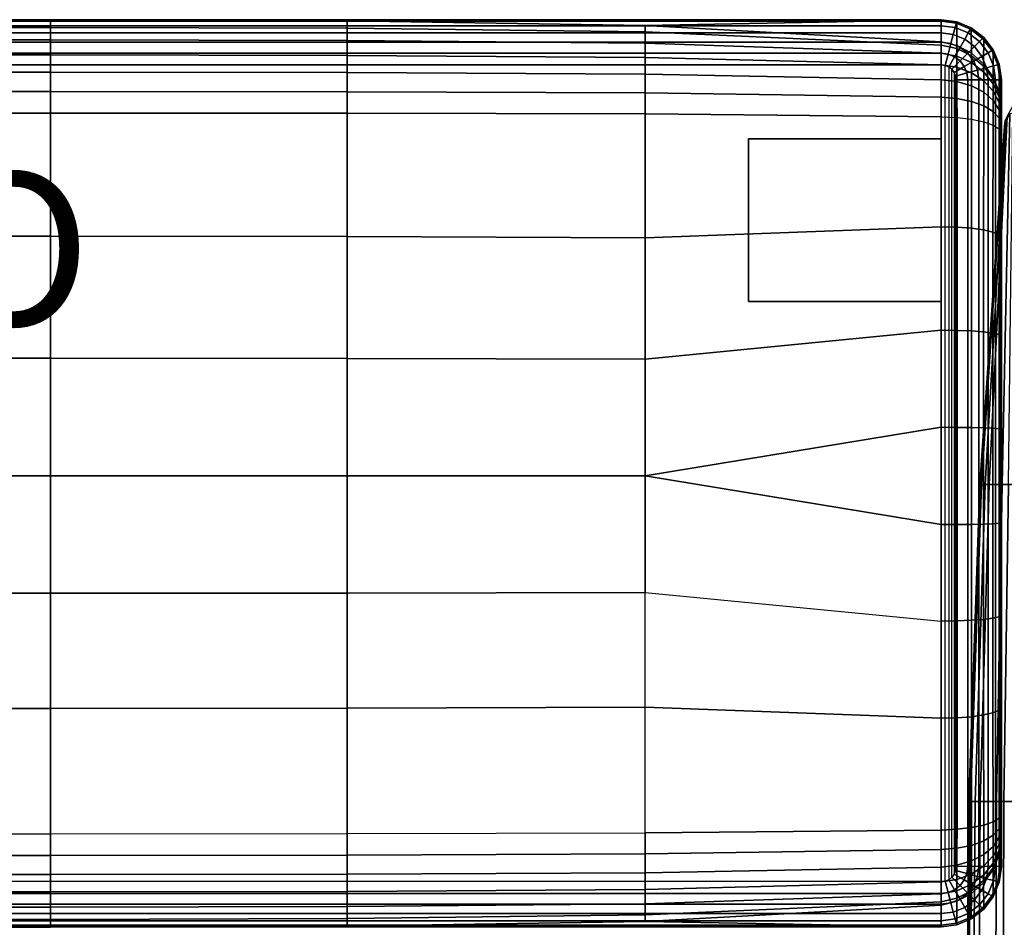
# Model space of a CAD drawing. Units: inches. Extents: x -0.1 to 40.5, y -41.4 to 0.
# Drawn here: x 15.9 to 28.8, y -11.9 to 0 of the extents above; entities that cross this region are included whole.
import ezdxf

# ---------------------------------------------------------------- set-up
doc = ezdxf.new("R2010")
doc.units = ezdxf.units.IN
doc.header["$MEASUREMENT"] = 0
for name, color, linetype in [('SEAT-ARM', 5, 'Continuous'), ('SEAT-BACK', 5, 'Continuous'), ('SEAT-GLIDE', 5, 'Continuous'), ('SEAT-PROD_NO', 7, 'Continuous')]:
    doc.layers.add(name, color=color, linetype=linetype)
doc.styles.get("Standard").update_dxf_attribs({"font": 'arial.ttf'})

msp = doc.modelspace()

# ---------------------------------------------------------------- linework, layer by layer
at = {"layer": 'SEAT-ARM'}
for points in [[(29.07, -6.082, 1.535), (28.632, -6.082, 4.589), (28.868, -1.268, 4.166), (28.942, -1.131, 1.535)], [(28.532, -6.082, 7.662), (28.843, -1.325, 6.794), (28.868, -1.268, 4.166), (28.632, -6.082, 4.589)], [(28.804, -6.082, 21.15), (28.902, -1.231, 21.15), (28.854, -1.321, 18.519), (28.58, -6.082, 18.085)], [(28.887, -6.08, 21.451), (28.943, -1.224, 21.422), (28.902, -1.231, 21.15), (28.804, -6.082, 21.15)], [(28.512, -6.082, 10.736), (28.835, -1.392, 9.428), (28.843, -1.325, 6.794), (28.532, -6.082, 7.662)], [(28.52, -6.082, 15.011), (28.838, -1.392, 15.889), (28.834, -1.392, 13.258), (28.512, -6.082, 10.736)], [(28.834, -1.392, 13.258), (28.512, -6.082, 10.736), (28.835, -1.392, 9.428)], [(28.58, -6.082, 18.085), (28.854, -1.321, 18.519), (28.838, -1.392, 15.889), (28.52, -6.082, 15.011)], [(28.375, -10.225, 15.01), (28.52, -6.082, 15.011), (28.512, -6.082, 10.736), (28.365, -10.225, 10.733)], [(28.365, -10.225, 10.733), (28.512, -6.082, 10.736), (28.532, -6.082, 7.662), (28.391, -10.225, 7.655)], [(28.45, -10.225, 18.087), (28.58, -6.082, 18.085), (28.52, -6.082, 15.011), (28.375, -10.225, 15.01)], [(28.391, -10.225, 7.655), (28.532, -6.082, 7.662), (28.632, -6.082, 4.589), (28.516, -10.225, 4.58)], [(28.731, -10.225, 21.15), (28.804, -6.082, 21.15), (28.58, -6.082, 18.085), (28.45, -10.225, 18.087)], [(29.07, -10.225, 1.535), (28.516, -10.225, 4.58), (28.632, -6.082, 4.589), (29.07, -6.082, 1.535)], [(28.827, -10.225, 21.46), (28.887, -6.08, 21.451), (28.804, -6.082, 21.15), (28.731, -10.225, 21.15)], [(28.987, -10.223, 21.743), (29.032, -6.075, 21.727), (28.887, -6.08, 21.451), (28.827, -10.225, 21.46)], [(28.338, -14.74, 15.01), (28.375, -10.225, 15.01), (28.365, -10.225, 10.733), (28.327, -14.74, 10.732)], [(28.327, -14.74, 10.732), (28.365, -10.225, 10.733), (28.391, -10.225, 7.655), (28.354, -14.74, 7.653)], [(28.416, -14.74, 18.087), (28.45, -10.225, 18.087), (28.375, -10.225, 15.01), (28.338, -14.74, 15.01)], [(28.354, -14.74, 7.653), (28.391, -10.225, 7.655), (28.516, -10.225, 4.58), (28.487, -14.74, 4.578)], [(28.712, -14.74, 21.15), (28.731, -10.225, 21.15), (28.45, -10.225, 18.087), (28.416, -14.74, 18.087)], [(29.07, -17.006, 1.535), (28.487, -14.74, 4.578), (28.516, -10.225, 4.58), (29.07, -10.225, 1.535)], [(28.812, -14.74, 21.462), (28.827, -10.225, 21.46), (28.731, -10.225, 21.15), (28.712, -14.74, 21.15)], [(28.975, -14.739, 21.747), (28.987, -10.223, 21.743), (28.827, -10.225, 21.46), (28.812, -14.74, 21.462)]]:
    msp.add_3dface(points, dxfattribs=at)
at = {"layer": 'SEAT-BACK'}
for points in [[(28.006, -0.02, 1.383), (0.84, -0.02, 1.383), (0.84, 0, 1.535), (28.006, 0, 1.535)], [(28.006, 0, 1.535), (0.84, 0, 1.535), (12.487, -0.001, 25.518), (16.354, -0.001, 25.518)], [(28.006, -0.079, 1.24), (0.84, -0.079, 1.24), (0.84, -0.02, 1.383), (28.006, -0.02, 1.383)], [(28.006, -0.173, 1.118), (0.84, -0.173, 1.118), (0.84, -0.079, 1.24), (28.006, -0.079, 1.24)], [(16.354, -0.001, 25.518), (12.487, -0.001, 25.518), (12.487, -0.101, 25.833), (16.354, -0.101, 25.833)], [(16.354, -0.101, 25.833), (12.487, -0.101, 25.833), (12.487, -0.264, 26.122), (16.354, -0.264, 26.122)], [(28.006, 0, 1.535), (28.006, 0, 1.535), (16.354, -0.001, 25.518), (20.233, -0.014, 25.518)], [(20.233, -0.014, 25.518), (16.354, -0.001, 25.518), (16.354, -0.101, 25.833), (20.233, -0.112, 25.832)], [(20.233, -0.112, 25.832), (16.354, -0.101, 25.833), (16.354, -0.264, 26.122), (20.233, -0.271, 26.119)], [(28.006, 0, 1.535), (28.006, 0, 1.535), (20.233, -0.014, 25.518), (24.131, -0.075, 25.518)], [(24.131, -0.075, 25.518), (20.233, -0.014, 25.518), (20.233, -0.112, 25.832), (24.131, -0.16, 25.823)], [(24.131, -0.16, 25.823), (20.233, -0.112, 25.832), (20.233, -0.271, 26.119), (24.131, -0.308, 26.104)], [(28.006, 0, 1.535), (28.006, 0, 1.535), (24.131, -0.075, 25.518), (28.006, -0.29, 25.518)], [(28.006, -0.29, 25.518), (24.131, -0.075, 25.518), (24.131, -0.16, 25.823), (28.006, -0.334, 25.792)], [(28.006, 0, 1.535), (28.006, -0.29, 25.518), (28.212, -0.339, 25.52), (28.209, -0.027, 1.535)], [(28.204, -0.047, 1.383), (28.006, -0.02, 1.383), (28.006, 0, 1.535), (28.209, -0.027, 1.535)], [(28.189, -0.103, 1.24), (28.006, -0.079, 1.24), (28.006, -0.02, 1.383), (28.204, -0.047, 1.383)], [(28.164, -0.194, 1.118), (28.006, -0.173, 1.118), (28.006, -0.079, 1.24), (28.189, -0.103, 1.24)], [(28.313, -0.256, 1.118), (28.164, -0.194, 1.118), (28.189, -0.103, 1.24), (28.36, -0.174, 1.24)], [(28.36, -0.174, 1.24), (28.189, -0.103, 1.24), (28.204, -0.047, 1.383), (28.389, -0.123, 1.383)], [(28.389, -0.123, 1.383), (28.204, -0.047, 1.383), (28.209, -0.027, 1.535), (28.399, -0.106, 1.535)], [(28.209, -0.027, 1.535), (28.212, -0.339, 25.52), (28.4, -0.439, 25.522), (28.399, -0.106, 1.535)], [(28.506, -0.287, 1.24), (28.36, -0.174, 1.24), (28.389, -0.123, 1.383), (28.548, -0.245, 1.383)], [(28.548, -0.245, 1.383), (28.389, -0.123, 1.383), (28.399, -0.106, 1.535), (28.562, -0.231, 1.535)], [(28.399, -0.106, 1.535), (28.4, -0.439, 25.522), (28.56, -0.579, 25.523), (28.562, -0.231, 1.535)], [(28.006, -0.296, 1.024), (0.84, -0.296, 1.024), (0.84, -0.173, 1.118), (28.006, -0.173, 1.118)], [(28.006, -0.334, 25.792), (24.131, -0.16, 25.823), (24.131, -0.308, 26.104), (28.006, -0.438, 26.05)], [(28.133, -0.312, 1.024), (28.006, -0.296, 1.024), (28.006, -0.173, 1.118), (28.164, -0.194, 1.118)], [(28.252, -0.362, 1.024), (28.133, -0.312, 1.024), (28.164, -0.194, 1.118), (28.313, -0.256, 1.118)], [(28.354, -0.44, 1.024), (28.252, -0.362, 1.024), (28.313, -0.256, 1.118), (28.44, -0.353, 1.118)], [(28.44, -0.353, 1.118), (28.313, -0.256, 1.118), (28.36, -0.174, 1.24), (28.506, -0.287, 1.24)], [(28.619, -0.434, 1.24), (28.506, -0.287, 1.24), (28.548, -0.245, 1.383), (28.67, -0.404, 1.383)], [(28.67, -0.404, 1.383), (28.548, -0.245, 1.383), (28.562, -0.231, 1.535), (28.687, -0.394, 1.535)], [(28.562, -0.231, 1.535), (28.56, -0.579, 25.523), (28.684, -0.752, 25.522), (28.687, -0.394, 1.535)], [(28.006, -0.438, 0.965), (0.84, -0.438, 0.965), (0.84, -0.296, 1.024), (28.006, -0.296, 1.024)], [(16.354, -0.264, 26.122), (12.487, -0.264, 26.122), (12.487, -0.462, 26.388), (16.354, -0.462, 26.388)], [(20.233, -0.271, 26.119), (16.354, -0.264, 26.122), (16.354, -0.462, 26.388), (20.233, -0.468, 26.383)], [(24.131, -0.308, 26.104), (20.233, -0.271, 26.119), (20.233, -0.468, 26.383), (24.131, -0.495, 26.361)], [(28.006, -0.438, 26.05), (24.131, -0.308, 26.104), (24.131, -0.495, 26.361), (28.006, -0.591, 26.282)], [(28.212, -0.379, 25.787), (28.212, -0.339, 25.52), (28.006, -0.29, 25.518), (28.006, -0.334, 25.792)], [(28.096, -0.45, 0.965), (28.006, -0.438, 0.965), (28.006, -0.296, 1.024), (28.133, -0.312, 1.024)], [(28.212, -0.477, 26.037), (28.212, -0.379, 25.787), (28.006, -0.334, 25.792), (28.006, -0.438, 26.05)], [(28.18, -0.485, 0.965), (28.096, -0.45, 0.965), (28.133, -0.312, 1.024), (28.252, -0.362, 1.024)], [(28.253, -0.54, 0.965), (28.18, -0.485, 0.965), (28.252, -0.362, 1.024), (28.354, -0.44, 1.024)], [(28.401, -0.473, 25.771), (28.4, -0.439, 25.522), (28.212, -0.339, 25.52), (28.212, -0.379, 25.787)], [(28.401, -0.562, 26.002), (28.401, -0.473, 25.771), (28.212, -0.379, 25.787), (28.212, -0.477, 26.037)], [(28.432, -0.542, 1.024), (28.354, -0.44, 1.024), (28.44, -0.353, 1.118), (28.538, -0.48, 1.118)], [(28.538, -0.48, 1.118), (28.44, -0.353, 1.118), (28.506, -0.287, 1.24), (28.619, -0.434, 1.24)], [(28.006, -0.591, 0.945), (0.84, -0.591, 0.945), (0.84, -0.438, 0.965), (28.006, -0.438, 0.965)], [(16.354, -0.462, 26.388), (12.487, -0.462, 26.388), (12.487, -0.687, 26.632), (16.354, -0.687, 26.632)], [(20.233, -0.468, 26.383), (16.354, -0.462, 26.388), (16.354, -0.687, 26.632), (20.233, -0.691, 26.625)], [(24.131, -0.495, 26.361), (20.233, -0.468, 26.383), (20.233, -0.691, 26.625), (24.131, -0.712, 26.593)], [(28.006, -0.591, 26.282), (24.131, -0.495, 26.361), (24.131, -0.712, 26.593), (28.006, -0.785, 26.481)], [(28.056, -0.598, 0.945), (28.006, -0.591, 0.945), (28.006, -0.438, 0.965), (28.096, -0.45, 0.965)], [(28.212, -0.623, 26.26), (28.212, -0.477, 26.037), (28.006, -0.438, 26.05), (28.006, -0.591, 26.282)], [(28.104, -0.617, 0.945), (28.056, -0.598, 0.945), (28.096, -0.45, 0.965), (28.18, -0.485, 0.965)], [(28.145, -0.648, 0.945), (28.104, -0.617, 0.945), (28.18, -0.485, 0.965), (28.253, -0.54, 0.965)], [(28.402, -0.695, 26.207), (28.401, -0.562, 26.002), (28.212, -0.477, 26.037), (28.212, -0.623, 26.26)], [(28.308, -0.613, 0.965), (28.253, -0.54, 0.965), (28.354, -0.44, 1.024), (28.432, -0.542, 1.024)], [(28.561, -0.609, 25.743), (28.56, -0.579, 25.523), (28.4, -0.439, 25.522), (28.401, -0.473, 25.771)], [(28.563, -0.685, 25.946), (28.561, -0.609, 25.743), (28.401, -0.473, 25.771), (28.401, -0.562, 26.002)], [(28.481, -0.66, 1.024), (28.432, -0.542, 1.024), (28.538, -0.48, 1.118), (28.599, -0.629, 1.118)], [(28.599, -0.629, 1.118), (28.538, -0.48, 1.118), (28.619, -0.434, 1.24), (28.69, -0.604, 1.24)], [(28.69, -0.604, 1.24), (28.619, -0.434, 1.24), (28.67, -0.404, 1.383), (28.747, -0.589, 1.383)], [(28.747, -0.589, 1.383), (28.67, -0.404, 1.383), (28.687, -0.394, 1.535), (28.766, -0.584, 1.535)], [(28.687, -0.394, 1.535), (28.684, -0.752, 25.522), (28.765, -0.949, 25.519), (28.766, -0.584, 1.535)], [(0.84, -11.275, 0.945), (0.84, -0.591, 0.945), (28.006, -0.591, 0.945), (28.006, -11.275, 0.945)], [(28.212, -0.81, 26.451), (28.212, -0.623, 26.26), (28.006, -0.591, 26.282), (28.006, -0.785, 26.481)], [(28.006, -0.591, 0.945), (28.006, -11.275, 0.945), (28.056, -11.269, 0.945), (28.056, -0.598, 0.945)], [(28.056, -11.269, 0.945), (28.056, -0.598, 0.945), (28.104, -0.617, 0.945), (28.104, -11.249, 0.945)], [(28.104, -0.617, 0.945), (28.104, -11.249, 0.945), (28.145, -11.218, 0.945), (28.145, -0.648, 0.945)], [(28.176, -0.689, 0.945), (28.145, -0.648, 0.945), (28.253, -0.54, 0.965), (28.308, -0.613, 0.965)], [(28.196, -0.737, 0.945), (28.176, -0.689, 0.945), (28.308, -0.613, 0.965), (28.343, -0.697, 0.965)], [(28.402, -0.866, 26.38), (28.402, -0.695, 26.207), (28.212, -0.623, 26.26), (28.212, -0.81, 26.451)], [(28.343, -0.697, 0.965), (28.308, -0.613, 0.965), (28.432, -0.542, 1.024), (28.481, -0.66, 1.024)], [(28.563, -0.801, 26.124), (28.563, -0.685, 25.946), (28.401, -0.562, 26.002), (28.402, -0.695, 26.207)], [(28.498, -0.788, 1.024), (28.481, -0.66, 1.024), (28.599, -0.629, 1.118), (28.62, -0.788, 1.118)], [(28.685, -0.776, 25.704), (28.684, -0.752, 25.522), (28.56, -0.579, 25.523), (28.561, -0.609, 25.743)], [(28.686, -0.839, 25.872), (28.685, -0.776, 25.704), (28.561, -0.609, 25.743), (28.563, -0.685, 25.946)], [(28.62, -0.788, 1.118), (28.599, -0.629, 1.118), (28.69, -0.604, 1.24), (28.714, -0.788, 1.24)], [(28.714, -0.788, 1.24), (28.69, -0.604, 1.24), (28.747, -0.589, 1.383), (28.773, -0.788, 1.383)], [(28.773, -0.788, 1.383), (28.747, -0.589, 1.383), (28.766, -0.584, 1.535), (28.793, -0.788, 1.535)], [(28.766, -0.584, 1.535), (28.765, -0.949, 25.519), (28.793, -1.16, 25.518), (28.793, -0.788, 1.535)], [(16.354, -0.687, 26.632), (12.487, -0.687, 26.632), (12.487, -0.939, 26.848), (16.354, -0.939, 26.848)], [(20.233, -0.691, 26.625), (16.354, -0.687, 26.632), (16.354, -0.939, 26.848), (20.233, -0.942, 26.838)], [(24.131, -0.712, 26.593), (20.233, -0.691, 26.625), (20.233, -0.942, 26.838), (24.131, -0.958, 26.794)], [(28.006, -0.785, 26.481), (24.131, -0.712, 26.593), (24.131, -0.958, 26.794), (28.006, -1.014, 26.639)], [(28.145, -11.218, 0.945), (28.145, -0.648, 0.945), (28.176, -0.689, 0.945), (28.176, -11.177, 0.945)], [(28.176, -0.689, 0.945), (28.176, -11.177, 0.945), (28.196, -11.129, 0.945), (28.196, -0.737, 0.945)], [(28.202, -0.788, 0.945), (28.196, -0.737, 0.945), (28.343, -0.697, 0.965), (28.355, -0.788, 0.965)], [(28.196, -11.129, 0.945), (28.196, -0.737, 0.945), (28.202, -0.788, 0.945), (28.202, -11.078, 0.945)], [(28.355, -0.788, 0.965), (28.343, -0.697, 0.965), (28.481, -0.66, 1.024), (28.498, -0.788, 1.024)], [(28.563, -0.95, 26.274), (28.563, -0.801, 26.124), (28.402, -0.695, 26.207), (28.402, -0.866, 26.38)], [(28.687, -0.934, 26.018), (28.686, -0.839, 25.872), (28.563, -0.685, 25.946), (28.563, -0.801, 26.124)], [(28.765, -0.967, 25.658), (28.765, -0.949, 25.519), (28.684, -0.752, 25.522), (28.685, -0.776, 25.704)], [(28.212, -1.031, 26.6), (28.212, -0.81, 26.451), (28.006, -0.785, 26.481), (28.006, -1.014, 26.639)], [(28.202, -11.078, 0.945), (28.202, -0.788, 0.945), (28.355, -0.787, 0.965), (28.355, -11.078, 0.965)], [(28.402, -1.07, 26.515), (28.402, -0.866, 26.38), (28.212, -0.81, 26.451), (28.212, -1.031, 26.6)], [(28.355, -11.078, 0.965), (28.355, -0.787, 0.965), (28.498, -0.787, 1.024), (28.498, -11.078, 1.024)], [(28.563, -1.129, 26.391), (28.563, -0.95, 26.274), (28.402, -0.866, 26.38), (28.402, -1.07, 26.515)], [(28.498, -11.078, 1.024), (28.498, -0.787, 1.024), (28.62, -0.786, 1.118), (28.62, -11.078, 1.118)], [(28.687, -1.056, 26.141), (28.687, -0.934, 26.018), (28.563, -0.801, 26.124), (28.563, -0.95, 26.274)], [(28.62, -11.078, 1.118), (28.62, -0.786, 1.118), (28.714, -0.787, 1.24), (28.714, -11.078, 1.24)], [(28.765, -1.013, 25.785), (28.765, -0.967, 25.658), (28.685, -0.776, 25.704), (28.686, -0.839, 25.872)], [(28.766, -1.085, 25.896), (28.765, -1.013, 25.785), (28.686, -0.839, 25.872), (28.687, -0.934, 26.018)], [(28.714, -11.078, 1.24), (28.714, -0.787, 1.24), (28.773, -0.787, 1.383), (28.773, -11.078, 1.383)], [(28.773, -11.078, 1.383), (28.773, -0.787, 1.383), (28.793, -0.788, 1.535), (28.793, -11.078, 1.535)], [(28.793, -1.16, 25.518), (28.793, -10.71, 25.518), (28.793, -11.078, 1.535), (28.793, -0.788, 1.535)], [(16.354, -0.939, 26.848), (12.487, -0.939, 26.848), (12.487, -1.221, 27.022), (16.354, -1.221, 27.022)], [(20.233, -0.942, 26.838), (16.354, -0.939, 26.848), (16.354, -1.221, 27.022), (20.233, -1.223, 27.009)], [(24.131, -0.958, 26.794), (20.233, -0.942, 26.838), (20.233, -1.223, 27.009), (24.131, -1.233, 26.952)], [(28.006, -1.014, 26.639), (24.131, -0.958, 26.794), (24.131, -1.233, 26.952), (28.006, -1.271, 26.747)], [(28.213, -1.281, 26.701), (28.212, -1.031, 26.6), (28.006, -1.014, 26.639), (28.006, -1.271, 26.747)], [(28.686, -1.203, 26.236), (28.687, -1.056, 26.141), (28.563, -0.95, 26.274), (28.563, -1.129, 26.391)], [(28.765, -1.178, 25.988), (28.766, -1.085, 25.896), (28.687, -0.934, 26.018), (28.687, -1.056, 26.141)], [(28.793, -1.171, 25.609), (28.793, -1.16, 25.518), (28.765, -0.949, 25.519), (28.765, -0.967, 25.658)], [(28.793, -1.2, 25.692), (28.793, -1.171, 25.609), (28.765, -0.967, 25.658), (28.765, -1.013, 25.785)], [(28.793, -1.247, 25.765), (28.793, -1.2, 25.692), (28.765, -1.013, 25.785), (28.766, -1.085, 25.896)], [(28.402, -1.303, 26.605), (28.402, -1.07, 26.515), (28.212, -1.031, 26.6), (28.213, -1.281, 26.701)], [(28.562, -1.336, 26.469), (28.563, -1.129, 26.391), (28.402, -1.07, 26.515), (28.402, -1.303, 26.605)], [(28.686, -1.378, 26.301), (28.686, -1.203, 26.236), (28.563, -1.129, 26.391), (28.562, -1.336, 26.469)], [(28.765, -1.289, 26.06), (28.765, -1.178, 25.988), (28.687, -1.056, 26.141), (28.686, -1.203, 26.236)], [(28.793, -1.308, 25.825), (28.793, -1.247, 25.765), (28.766, -1.085, 25.896), (28.765, -1.178, 25.988)], [(16.354, -1.221, 27.022), (12.487, -1.221, 27.022), (12.487, -2.832, 27.608), (16.354, -2.832, 27.608)], [(20.233, -1.223, 27.009), (16.354, -1.221, 27.022), (16.354, -2.832, 27.608), (20.233, -2.836, 27.586)], [(24.131, -1.233, 26.952), (20.233, -1.223, 27.009), (20.233, -2.836, 27.586), (24.131, -2.852, 27.487)], [(28.006, -1.271, 26.747), (24.131, -1.233, 26.952), (24.131, -2.852, 27.487), (28.006, -2.708, 27.089)], [(28.213, -1.281, 26.701), (28.214, -2.713, 27.026), (28.006, -2.708, 27.089), (28.006, -1.271, 26.747)], [(28.402, -1.303, 26.605), (28.402, -2.728, 26.916), (28.214, -2.713, 27.026), (28.213, -1.281, 26.701)], [(28.765, -1.426, 26.109), (28.765, -1.289, 26.06), (28.686, -1.203, 26.236), (28.686, -1.378, 26.301)], [(28.793, -1.381, 25.872), (28.793, -1.308, 25.825), (28.765, -1.178, 25.988), (28.765, -1.289, 26.06)], [(28.793, -1.171, 25.609), (28.793, -10.7, 25.609), (28.793, -10.71, 25.518), (28.793, -1.16, 25.518)], [(28.793, -10.67, 25.692), (28.793, -1.2, 25.692), (28.793, -1.171, 25.609), (28.793, -10.7, 25.609)], [(28.793, -1.247, 25.765), (28.793, -10.624, 25.765), (28.793, -10.67, 25.692), (28.793, -1.2, 25.692)], [(28.793, -10.563, 25.825), (28.793, -1.308, 25.825), (28.793, -1.247, 25.765), (28.793, -10.624, 25.765)], [(28.562, -1.336, 26.469), (28.56, -2.75, 26.767), (28.402, -2.728, 26.916), (28.402, -1.303, 26.605)], [(28.686, -1.378, 26.301), (28.683, -2.779, 26.589), (28.56, -2.75, 26.767), (28.562, -1.336, 26.469)], [(28.765, -1.426, 26.109), (28.764, -2.813, 26.39), (28.683, -2.779, 26.589), (28.686, -1.378, 26.301)], [(28.793, -1.477, 25.904), (28.793, -1.381, 25.872), (28.765, -1.289, 26.06), (28.765, -1.426, 26.109)], [(28.793, -1.381, 25.872), (28.793, -10.49, 25.872), (28.793, -10.563, 25.825), (28.793, -1.308, 25.825)], [(28.793, -10.394, 25.904), (28.793, -1.477, 25.904), (28.793, -1.381, 25.872), (28.793, -10.49, 25.872)], [(28.793, -1.477, 25.904), (28.793, -2.851, 26.177), (28.764, -2.813, 26.39), (28.765, -1.426, 26.109)], [(28.793, -2.851, 26.177), (28.793, -8.993, 26.177), (28.793, -10.394, 25.904), (28.793, -1.477, 25.904)], [(16.354, -2.832, 27.608), (12.487, -2.832, 27.608), (12.487, -4.429, 27.912), (16.354, -4.429, 27.912)], [(20.233, -2.836, 27.586), (16.354, -2.832, 27.608), (16.354, -4.429, 27.912), (20.233, -4.431, 27.886)], [(28.006, -2.708, 27.089), (24.131, -2.852, 27.487), (24.131, -4.441, 27.765), (28.006, -4.061, 27.292)], [(28.214, -2.713, 27.026), (28.215, -4.064, 27.222), (28.006, -4.061, 27.292), (28.006, -2.708, 27.089)], [(28.402, -2.728, 26.916), (28.402, -4.072, 27.105), (28.215, -4.064, 27.222), (28.214, -2.713, 27.026)], [(28.56, -2.75, 26.767), (28.559, -4.084, 26.95), (28.402, -4.072, 27.105), (28.402, -2.728, 26.916)], [(28.683, -2.779, 26.589), (28.682, -4.1, 26.767), (28.559, -4.084, 26.95), (28.56, -2.75, 26.767)], [(28.764, -2.813, 26.39), (28.763, -4.119, 26.563), (28.682, -4.1, 26.767), (28.683, -2.779, 26.589)], [(28.793, -2.851, 26.177), (28.793, -4.14, 26.345), (28.763, -4.119, 26.563), (28.764, -2.813, 26.39)], [(24.131, -2.852, 27.487), (20.233, -2.836, 27.586), (20.233, -4.431, 27.886), (24.131, -4.441, 27.765)], [(28.793, -7.788, 26.346), (28.793, -4.14, 26.345), (28.793, -2.851, 26.177), (28.793, -8.993, 26.177)], [(24.131, -5.966, 27.846), (28.006, -5.332, 27.384), (28.006, -4.061, 27.292), (24.131, -4.441, 27.765)], [(28.215, -4.064, 27.222), (28.215, -5.333, 27.312), (28.006, -5.332, 27.384), (28.006, -4.061, 27.292)], [(28.402, -4.072, 27.105), (28.402, -5.335, 27.191), (28.215, -5.333, 27.312), (28.215, -4.064, 27.222)], [(28.559, -4.084, 26.95), (28.559, -5.339, 27.035), (28.402, -5.335, 27.191), (28.402, -4.072, 27.105)], [(28.682, -4.1, 26.767), (28.682, -5.344, 26.85), (28.559, -5.339, 27.035), (28.559, -4.084, 26.95)], [(28.763, -4.119, 26.563), (28.763, -5.35, 26.644), (28.682, -5.344, 26.85), (28.682, -4.1, 26.767)], [(28.793, -4.14, 26.345), (28.793, -5.356, 26.424), (28.763, -5.35, 26.644), (28.763, -4.119, 26.563)], [(28.793, -5.356, 26.424), (28.793, -6.581, 26.424), (28.793, -7.788, 26.346), (28.793, -4.14, 26.345)], [(16.354, -4.429, 27.912), (12.487, -4.429, 27.912), (12.487, -5.966, 28), (16.354, -5.966, 28)], [(20.233, -4.431, 27.886), (16.354, -4.429, 27.912), (16.354, -5.966, 28), (20.233, -5.966, 27.973)], [(24.131, -4.441, 27.765), (20.233, -4.431, 27.886), (20.233, -5.966, 27.973), (24.131, -5.966, 27.846)], [(28.006, -6.605, 27.383), (28.006, -6.605, 27.383), (28.006, -5.332, 27.384), (24.131, -5.966, 27.846)], [(28.215, -5.333, 27.312), (28.215, -6.604, 27.311), (28.006, -6.605, 27.383), (28.006, -5.332, 27.384)], [(28.402, -5.335, 27.191), (28.402, -6.602, 27.191), (28.215, -6.604, 27.311), (28.215, -5.333, 27.312)], [(28.559, -5.339, 27.035), (28.559, -6.598, 27.035), (28.402, -6.602, 27.191), (28.402, -5.335, 27.191)], [(28.682, -5.344, 26.85), (28.682, -6.593, 26.85), (28.559, -6.598, 27.035), (28.559, -5.339, 27.035)], [(28.763, -5.35, 26.644), (28.763, -6.587, 26.644), (28.682, -6.593, 26.85), (28.682, -5.344, 26.85)], [(28.793, -5.356, 26.424), (28.793, -6.581, 26.424), (28.763, -6.587, 26.644), (28.763, -5.35, 26.644)], [(16.354, -5.966, 28), (12.487, -5.966, 28), (12.487, -7.503, 27.912), (16.354, -7.503, 27.912)], [(20.233, -5.966, 27.973), (16.354, -5.966, 28), (16.354, -7.503, 27.912), (20.233, -7.501, 27.886)], [(24.131, -5.966, 27.846), (20.233, -5.966, 27.973), (20.233, -7.501, 27.886), (24.131, -7.491, 27.765)], [(24.131, -7.491, 27.765), (28.006, -7.866, 27.292), (28.006, -6.605, 27.383), (24.131, -5.966, 27.846)], [(28.215, -6.604, 27.311), (28.215, -7.864, 27.223), (28.006, -7.866, 27.292), (28.006, -6.605, 27.383)], [(28.402, -6.602, 27.191), (28.402, -7.856, 27.105), (28.215, -7.864, 27.223), (28.215, -6.604, 27.311)], [(28.559, -6.598, 27.035), (28.559, -7.844, 26.951), (28.402, -7.856, 27.105), (28.402, -6.602, 27.191)], [(28.682, -6.593, 26.85), (28.682, -7.828, 26.768), (28.559, -7.844, 26.951), (28.559, -6.598, 27.035)], [(28.763, -6.587, 26.644), (28.763, -7.809, 26.563), (28.682, -7.828, 26.768), (28.682, -6.593, 26.85)], [(28.793, -6.581, 26.424), (28.793, -7.788, 26.346), (28.763, -7.809, 26.563), (28.763, -6.587, 26.644)], [(16.354, -7.503, 27.912), (12.487, -7.503, 27.912), (12.487, -9.011, 27.608), (16.354, -9.011, 27.608)], [(20.233, -7.501, 27.886), (16.354, -7.503, 27.912), (16.354, -9.011, 27.608), (20.233, -9.007, 27.586)], [(24.131, -7.491, 27.765), (20.233, -7.501, 27.886), (20.233, -9.007, 27.586), (24.131, -8.992, 27.487)], [(24.131, -7.491, 27.765), (28.006, -7.866, 27.292), (28.006, -9.137, 27.088), (24.131, -8.992, 27.487)], [(28.402, -7.856, 27.105), (28.402, -9.117, 26.915), (28.214, -9.131, 27.026), (28.215, -7.864, 27.223)], [(28.559, -7.844, 26.951), (28.56, -9.095, 26.767), (28.402, -9.117, 26.915), (28.402, -7.856, 27.105)], [(28.682, -7.828, 26.768), (28.683, -9.066, 26.589), (28.56, -9.095, 26.767), (28.559, -7.844, 26.951)], [(28.763, -7.809, 26.563), (28.764, -9.031, 26.389), (28.683, -9.066, 26.589), (28.682, -7.828, 26.768)], [(28.793, -7.788, 26.346), (28.793, -8.993, 26.177), (28.764, -9.031, 26.389), (28.763, -7.809, 26.563)], [(28.215, -7.864, 27.223), (28.214, -9.131, 27.026), (28.006, -9.137, 27.088), (28.006, -7.866, 27.292)], [(16.354, -9.011, 27.608), (12.487, -9.011, 27.608), (12.487, -10.65, 27.022), (16.354, -10.65, 27.022)], [(20.233, -9.007, 27.586), (16.354, -9.011, 27.608), (16.354, -10.65, 27.022), (20.233, -10.647, 27.009)], [(24.131, -8.992, 27.487), (20.233, -9.007, 27.586), (20.233, -10.647, 27.009), (24.131, -10.637, 26.952)], [(28.006, -9.137, 27.088), (28.006, -10.6, 26.747), (24.131, -10.637, 26.952), (24.131, -8.992, 27.487)], [(28.793, -8.993, 26.177), (28.793, -10.394, 25.904), (28.765, -10.444, 26.109), (28.764, -9.031, 26.389)], [(28.214, -9.131, 27.026), (28.213, -10.59, 26.701), (28.006, -10.6, 26.747), (28.006, -9.137, 27.088)], [(28.402, -9.117, 26.915), (28.402, -10.567, 26.605), (28.213, -10.59, 26.701), (28.214, -9.131, 27.026)], [(28.56, -9.095, 26.767), (28.562, -10.534, 26.469), (28.402, -10.567, 26.605), (28.402, -9.117, 26.915)], [(28.683, -9.066, 26.589), (28.686, -10.492, 26.301), (28.562, -10.534, 26.469), (28.56, -9.095, 26.767)], [(28.764, -9.031, 26.389), (28.765, -10.444, 26.109), (28.686, -10.492, 26.301), (28.683, -9.066, 26.589)], [(28.793, -10.394, 25.904), (28.793, -10.49, 25.872), (28.765, -10.582, 26.06), (28.765, -10.444, 26.109)], [(28.562, -10.534, 26.469), (28.563, -10.742, 26.391), (28.402, -10.8, 26.515), (28.402, -10.567, 26.605)], [(28.686, -10.492, 26.301), (28.686, -10.667, 26.236), (28.563, -10.742, 26.391), (28.562, -10.534, 26.469)], [(28.765, -10.444, 26.109), (28.765, -10.582, 26.06), (28.686, -10.667, 26.236), (28.686, -10.492, 26.301)], [(28.793, -10.49, 25.872), (28.793, -10.563, 25.825), (28.765, -10.693, 25.988), (28.765, -10.582, 26.06)], [(28.793, -10.563, 25.825), (28.793, -10.624, 25.765), (28.766, -10.785, 25.896), (28.765, -10.693, 25.988)], [(16.354, -10.932, 26.848), (12.487, -10.932, 26.848), (12.487, -10.65, 27.022), (16.354, -10.65, 27.022)], [(20.233, -10.928, 26.838), (16.354, -10.932, 26.848), (16.354, -10.65, 27.022), (20.233, -10.647, 27.009)], [(24.131, -10.913, 26.794), (20.233, -10.928, 26.838), (20.233, -10.647, 27.009), (24.131, -10.637, 26.952)], [(28.006, -10.856, 26.639), (24.131, -10.913, 26.794), (24.131, -10.637, 26.952), (28.006, -10.6, 26.747)], [(28.213, -10.59, 26.701), (28.212, -10.839, 26.6), (28.006, -10.856, 26.639), (28.006, -10.6, 26.747)], [(28.402, -10.567, 26.605), (28.402, -10.8, 26.515), (28.212, -10.839, 26.6), (28.213, -10.59, 26.701)], [(28.686, -10.667, 26.236), (28.687, -10.814, 26.141), (28.563, -10.92, 26.274), (28.563, -10.742, 26.391)], [(28.765, -10.582, 26.06), (28.765, -10.693, 25.988), (28.687, -10.814, 26.141), (28.686, -10.667, 26.236)], [(28.793, -10.624, 25.765), (28.793, -10.67, 25.692), (28.765, -10.857, 25.785), (28.766, -10.785, 25.896)], [(28.793, -10.67, 25.692), (28.793, -10.7, 25.609), (28.765, -10.904, 25.658), (28.765, -10.857, 25.785)], [(28.402, -10.8, 26.515), (28.402, -11.004, 26.38), (28.212, -11.061, 26.451), (28.212, -10.839, 26.6)], [(28.563, -10.742, 26.391), (28.563, -10.92, 26.274), (28.402, -11.004, 26.38), (28.402, -10.8, 26.515)], [(28.687, -10.814, 26.141), (28.687, -10.937, 26.018), (28.563, -11.069, 26.124), (28.563, -10.92, 26.274)], [(28.766, -10.785, 25.896), (28.765, -10.857, 25.785), (28.686, -11.032, 25.872), (28.687, -10.937, 26.018)], [(28.765, -10.693, 25.988), (28.766, -10.785, 25.896), (28.687, -10.937, 26.018), (28.687, -10.814, 26.141)], [(28.793, -10.7, 25.609), (28.793, -10.71, 25.518), (28.765, -10.921, 25.519), (28.765, -10.904, 25.658)], [(28.766, -11.282, 1.535), (28.765, -10.921, 25.519), (28.793, -10.71, 25.518), (28.793, -11.078, 1.535)], [(16.354, -11.183, 26.632), (12.487, -11.183, 26.632), (12.487, -10.932, 26.848), (16.354, -10.932, 26.848)], [(20.233, -11.179, 26.625), (16.354, -11.183, 26.632), (16.354, -10.932, 26.848), (20.233, -10.928, 26.838)], [(24.131, -11.159, 26.593), (20.233, -11.179, 26.625), (20.233, -10.928, 26.838), (24.131, -10.913, 26.794)], [(28.006, -11.085, 26.481), (24.131, -11.159, 26.593), (24.131, -10.913, 26.794), (28.006, -10.856, 26.639)], [(28.212, -10.839, 26.6), (28.212, -11.061, 26.451), (28.006, -11.085, 26.481), (28.006, -10.856, 26.639)], [(28.563, -10.92, 26.274), (28.563, -11.069, 26.124), (28.402, -11.176, 26.207), (28.402, -11.004, 26.38)], [(28.687, -10.937, 26.018), (28.686, -11.032, 25.872), (28.563, -11.185, 25.946), (28.563, -11.069, 26.124)], [(28.765, -10.904, 25.658), (28.765, -10.921, 25.519), (28.684, -11.118, 25.522), (28.685, -11.094, 25.704)], [(28.687, -11.472, 1.535), (28.684, -11.118, 25.522), (28.765, -10.921, 25.519), (28.766, -11.282, 1.535)], [(28.765, -10.857, 25.785), (28.765, -10.904, 25.658), (28.685, -11.094, 25.704), (28.686, -11.032, 25.872)], [(28.212, -11.061, 26.451), (28.212, -11.248, 26.26), (28.006, -11.279, 26.282), (28.006, -11.085, 26.481)], [(28.402, -11.004, 26.38), (28.402, -11.176, 26.207), (28.212, -11.248, 26.26), (28.212, -11.061, 26.451)], [(28.563, -11.069, 26.124), (28.563, -11.185, 25.946), (28.401, -11.309, 26.002), (28.402, -11.176, 26.207)], [(28.686, -11.032, 25.872), (28.685, -11.094, 25.704), (28.561, -11.262, 25.743), (28.563, -11.185, 25.946)], [(16.354, -11.409, 26.388), (12.487, -11.409, 26.388), (12.487, -11.183, 26.632), (16.354, -11.183, 26.632)], [(20.233, -11.403, 26.383), (16.354, -11.409, 26.388), (16.354, -11.183, 26.632), (20.233, -11.179, 26.625)], [(24.131, -11.376, 26.361), (20.233, -11.403, 26.383), (20.233, -11.179, 26.625), (24.131, -11.159, 26.593)], [(28.006, -11.279, 26.282), (24.131, -11.376, 26.361), (24.131, -11.159, 26.593), (28.006, -11.085, 26.481)], [(28.176, -11.177, 0.945), (28.145, -11.218, 0.945), (28.253, -11.326, 0.965), (28.308, -11.253, 0.965)], [(28.196, -11.129, 0.945), (28.176, -11.177, 0.945), (28.308, -11.253, 0.965), (28.343, -11.169, 0.965)], [(28.202, -11.078, 0.945), (28.196, -11.129, 0.945), (28.343, -11.169, 0.965), (28.355, -11.078, 0.965)], [(28.402, -11.176, 26.207), (28.401, -11.309, 26.002), (28.212, -11.394, 26.037), (28.212, -11.248, 26.26)], [(28.343, -11.169, 0.965), (28.308, -11.253, 0.965), (28.432, -11.324, 1.024), (28.481, -11.206, 1.024)], [(28.355, -11.078, 0.965), (28.343, -11.169, 0.965), (28.481, -11.206, 1.024), (28.498, -11.078, 1.024)], [(28.563, -11.185, 25.946), (28.561, -11.262, 25.743), (28.401, -11.397, 25.771), (28.401, -11.309, 26.002)], [(28.481, -11.206, 1.024), (28.432, -11.324, 1.024), (28.538, -11.386, 1.118), (28.599, -11.237, 1.118)], [(28.498, -11.078, 1.024), (28.481, -11.206, 1.024), (28.599, -11.237, 1.118), (28.62, -11.078, 1.118)], [(28.685, -11.094, 25.704), (28.684, -11.118, 25.522), (28.56, -11.291, 25.523), (28.561, -11.262, 25.743)], [(28.562, -11.635, 1.535), (28.56, -11.291, 25.523), (28.684, -11.118, 25.522), (28.687, -11.472, 1.535)], [(28.62, -11.078, 1.118), (28.599, -11.237, 1.118), (28.69, -11.262, 1.24), (28.714, -11.078, 1.24)], [(28.714, -11.078, 1.24), (28.69, -11.262, 1.24), (28.747, -11.277, 1.383), (28.773, -11.078, 1.383)], [(28.773, -11.078, 1.383), (28.747, -11.277, 1.383), (28.766, -11.282, 1.535), (28.793, -11.078, 1.535)], [(28.006, -11.275, 0.945), (0.84, -11.275, 0.945), (0.84, -11.428, 0.965), (28.006, -11.428, 0.965)], [(28.006, -11.433, 26.05), (24.131, -11.563, 26.104), (24.131, -11.376, 26.361), (28.006, -11.279, 26.282)], [(28.212, -11.248, 26.26), (28.212, -11.394, 26.037), (28.006, -11.433, 26.05), (28.006, -11.279, 26.282)], [(28.056, -11.269, 0.945), (28.006, -11.275, 0.945), (28.006, -11.428, 0.965), (28.096, -11.416, 0.965)], [(28.104, -11.249, 0.945), (28.056, -11.269, 0.945), (28.096, -11.416, 0.965), (28.18, -11.381, 0.965)], [(28.145, -11.218, 0.945), (28.104, -11.249, 0.945), (28.18, -11.381, 0.965), (28.253, -11.326, 0.965)], [(28.253, -11.326, 0.965), (28.18, -11.381, 0.965), (28.252, -11.505, 1.024), (28.354, -11.426, 1.024)], [(28.401, -11.309, 26.002), (28.401, -11.397, 25.771), (28.212, -11.492, 25.787), (28.212, -11.394, 26.037)], [(28.308, -11.253, 0.965), (28.253, -11.326, 0.965), (28.354, -11.426, 1.024), (28.432, -11.324, 1.024)], [(28.432, -11.324, 1.024), (28.354, -11.426, 1.024), (28.44, -11.513, 1.118), (28.538, -11.386, 1.118)], [(28.399, -11.76, 1.535), (28.4, -11.431, 25.522), (28.56, -11.291, 25.523), (28.562, -11.635, 1.535)], [(28.561, -11.262, 25.743), (28.56, -11.291, 25.523), (28.4, -11.431, 25.522), (28.401, -11.397, 25.771)], [(28.599, -11.237, 1.118), (28.538, -11.386, 1.118), (28.619, -11.433, 1.24), (28.69, -11.262, 1.24)], [(28.69, -11.262, 1.24), (28.619, -11.433, 1.24), (28.67, -11.462, 1.383), (28.747, -11.277, 1.383)], [(28.747, -11.277, 1.383), (28.67, -11.462, 1.383), (28.687, -11.472, 1.535), (28.766, -11.282, 1.535)], [(28.006, -11.428, 0.965), (0.84, -11.428, 0.965), (0.84, -11.571, 1.024), (28.006, -11.571, 1.024)], [(16.354, -11.607, 26.122), (12.487, -11.607, 26.122), (12.487, -11.409, 26.388), (16.354, -11.409, 26.388)], [(20.233, -11.599, 26.119), (16.354, -11.607, 26.122), (16.354, -11.409, 26.388), (20.233, -11.403, 26.383)], [(24.131, -11.563, 26.104), (20.233, -11.599, 26.119), (20.233, -11.403, 26.383), (24.131, -11.376, 26.361)], [(28.006, -11.537, 25.792), (24.131, -11.711, 25.823), (24.131, -11.563, 26.104), (28.006, -11.433, 26.05)], [(28.212, -11.394, 26.037), (28.212, -11.492, 25.787), (28.006, -11.537, 25.792), (28.006, -11.433, 26.05)], [(28.096, -11.416, 0.965), (28.006, -11.428, 0.965), (28.006, -11.571, 1.024), (28.133, -11.554, 1.024)], [(28.18, -11.381, 0.965), (28.096, -11.416, 0.965), (28.133, -11.554, 1.024), (28.252, -11.505, 1.024)], [(28.209, -11.839, 1.535), (28.212, -11.531, 25.52), (28.4, -11.431, 25.522), (28.399, -11.76, 1.535)], [(28.401, -11.397, 25.771), (28.4, -11.431, 25.522), (28.212, -11.531, 25.52), (28.212, -11.492, 25.787)], [(28.354, -11.426, 1.024), (28.252, -11.505, 1.024), (28.313, -11.611, 1.118), (28.44, -11.513, 1.118)], [(28.538, -11.386, 1.118), (28.44, -11.513, 1.118), (28.506, -11.579, 1.24), (28.619, -11.433, 1.24)], [(28.619, -11.433, 1.24), (28.506, -11.579, 1.24), (28.548, -11.621, 1.383), (28.67, -11.462, 1.383)], [(28.67, -11.462, 1.383), (28.548, -11.621, 1.383), (28.562, -11.635, 1.535), (28.687, -11.472, 1.535)], [(28.006, -11.571, 1.024), (0.84, -11.571, 1.024), (0.84, -11.693, 1.118), (28.006, -11.693, 1.118)], [(24.131, -11.711, 25.823), (20.233, -11.759, 25.832), (20.233, -11.599, 26.119), (24.131, -11.563, 26.104)], [(28.006, -11.581, 25.518), (24.131, -11.796, 25.518), (24.131, -11.711, 25.823), (28.006, -11.537, 25.792)], [(28.006, -11.866, 1.535), (28.006, -11.866, 1.535), (24.131, -11.796, 25.518), (28.006, -11.581, 25.518)], [(28.212, -11.492, 25.787), (28.212, -11.531, 25.52), (28.006, -11.581, 25.518), (28.006, -11.537, 25.792)], [(28.006, -11.866, 1.535), (28.006, -11.581, 25.518), (28.212, -11.531, 25.52), (28.209, -11.839, 1.535)], [(28.133, -11.554, 1.024), (28.006, -11.571, 1.024), (28.006, -11.693, 1.118), (28.164, -11.672, 1.118)], [(28.252, -11.505, 1.024), (28.133, -11.554, 1.024), (28.164, -11.672, 1.118), (28.313, -11.611, 1.118)], [(28.44, -11.513, 1.118), (28.313, -11.611, 1.118), (28.36, -11.692, 1.24), (28.506, -11.579, 1.24)], [(28.506, -11.579, 1.24), (28.36, -11.692, 1.24), (28.389, -11.743, 1.383), (28.548, -11.621, 1.383)], [(28.006, -11.693, 1.118), (0.84, -11.693, 1.118), (0.84, -11.787, 1.24), (28.006, -11.787, 1.24)], [(16.354, -11.769, 25.833), (12.487, -11.769, 25.833), (12.487, -11.607, 26.122), (16.354, -11.607, 26.122)], [(20.233, -11.759, 25.832), (16.354, -11.769, 25.833), (16.354, -11.607, 26.122), (20.233, -11.599, 26.119)], [(24.131, -11.796, 25.518), (20.233, -11.856, 25.518), (20.233, -11.759, 25.832), (24.131, -11.711, 25.823)], [(28.164, -11.672, 1.118), (28.006, -11.693, 1.118), (28.006, -11.787, 1.24), (28.189, -11.763, 1.24)], [(28.313, -11.611, 1.118), (28.164, -11.672, 1.118), (28.189, -11.763, 1.24), (28.36, -11.692, 1.24)], [(28.36, -11.692, 1.24), (28.189, -11.763, 1.24), (28.204, -11.82, 1.383), (28.389, -11.743, 1.383)], [(28.548, -11.621, 1.383), (28.389, -11.743, 1.383), (28.399, -11.76, 1.535), (28.562, -11.635, 1.535)], [(28.006, -11.787, 1.24), (0.84, -11.787, 1.24), (0.84, -11.846, 1.383), (28.006, -11.846, 1.383)], [(28.006, -11.846, 1.383), (0.84, -11.846, 1.383), (0.84, -11.866, 1.535), (28.006, -11.866, 1.535)], [(16.354, -11.869, 25.518), (12.487, -11.869, 25.518), (12.487, -11.769, 25.833), (16.354, -11.769, 25.833)], [(20.233, -11.856, 25.518), (16.354, -11.869, 25.518), (16.354, -11.769, 25.833), (20.233, -11.759, 25.832)], [(28.006, -11.866, 1.535), (28.006, -11.866, 1.535), (20.233, -11.856, 25.518), (24.131, -11.796, 25.518)], [(28.189, -11.763, 1.24), (28.006, -11.787, 1.24), (28.006, -11.846, 1.383), (28.204, -11.82, 1.383)], [(28.204, -11.82, 1.383), (28.006, -11.846, 1.383), (28.006, -11.866, 1.535), (28.209, -11.839, 1.535)], [(28.389, -11.743, 1.383), (28.204, -11.82, 1.383), (28.209, -11.839, 1.535), (28.399, -11.76, 1.535)], [(28.006, -11.866, 1.535), (0.84, -11.866, 1.535), (12.487, -11.869, 25.518), (16.354, -11.869, 25.518)], [(28.006, -11.866, 1.535), (28.006, -11.866, 1.535), (16.354, -11.869, 25.518), (20.233, -11.856, 25.518)]]:
    msp.add_3dface(points, dxfattribs=at)
at = {"layer": 'SEAT-GLIDE'}
for points in [[(28.006, -1.56, 0.945), (25.486, -1.56, 0.945), (25.486, -3.686, 0.945), (28.006, -3.686, 0.945)], [(28.006, -1.56), (25.486, -1.56), (25.486, -3.686), (28.006, -3.686)], [(25.486, -1.56, 0.945), (25.486, -1.56), (28.006, -1.56), (28.006, -1.56, 0.945)], [(25.486, -1.56, 0.945), (25.486, -1.56), (25.486, -3.686), (25.486, -3.686, 0.945)], [(28.006, -1.56, 0.945), (28.006, -1.56), (28.006, -3.686), (28.006, -3.686, 0.945)], [(25.486, -3.686, 0.945), (25.486, -3.686), (28.006, -3.686), (28.006, -3.686, 0.945)]]:
    msp.add_3dface(points, dxfattribs=at)

# ---------------------------------------------------------------- texts
at = {"layer": 'SEAT-PROD_NO', "flags": 8}
msp.add_attdef('PROD_NO', (4, -4), 'MAGSS106504', height=2, dxfattribs=at)

doc.saveas('drawing.dxf')
